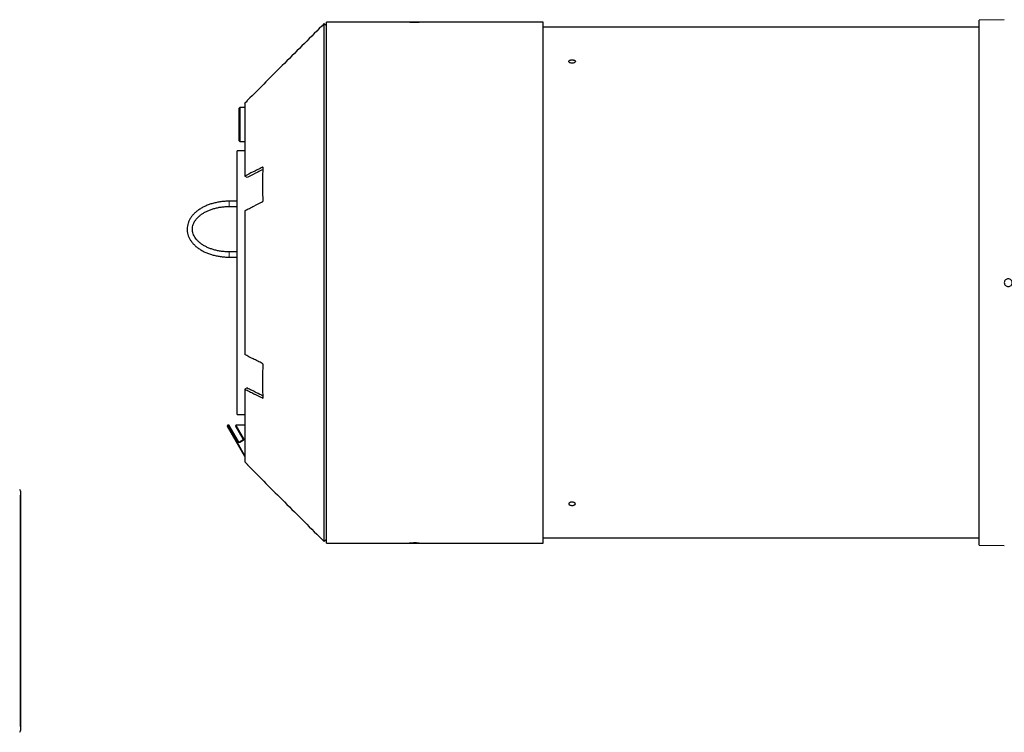
# Model space of a CAD drawing. Units: millimetres. Extents: x 115 to 4956, y 735 to 3194.
# Drawn here: x 2984 to 3734, y 2568 to 3111 of the extents above; entities that cross this region are included whole.
import ezdxf

# ---------------------------------------------------------------- set-up
doc = ezdxf.new("R2010")
doc.units = ezdxf.units.MM

msp = doc.modelspace()

# ---------------------------------------------------------------- linework, layer by layer
at = {"color": 7, "linetype": 'Continuous', "lineweight": 25}
for p, q in [((3733.91, 3110.64), (3714.9, 3110.31)), ((3218, 3105.86), (3216.23, 3107.62)), ((3383, 3108.85), (3218, 3108.85)), ((3218, 2711.85), (3218, 3108.85)), ((3281.5, 3108.6), (3281.61, 3108.63)), ((3383, 2711.85), (3383, 3108.85)), ((3714.9, 3104.85), (3383, 3104.85)), ((3714.9, 2910.35), (3714.9, 3110.31)), ((3151.9, 3043.86), (3151.4, 3043.36)), ((3151.4, 3018.36), (3151.4, 3043.36)), ((3155.73, 3043.86), (3151.9, 3043.86)), ((3151.9, 3043.86), (3151.9, 3017.86)), ((3157.97, 3049.12), (3157.97, 3049.13)), ((3157.97, 3049.13), (3157.97, 3049.13)), ((3151.4, 3018.36), (3151.9, 3017.86)), ((3151.9, 3017.86), (3155.73, 3017.86)), ((3155.73, 3010.85), (3149.9, 3010.85)), ((3149.9, 2809.85), (3149.9, 3010.85)), ((3157.5, 2990.43), (3155.73, 2991.48)), ((3169.79, 2997.57), (3169.79, 2997.65)), ((3149.9, 2972.35), (3143.91, 2972.35)), ((3143.91, 2968.35), (3149.9, 2968.35)), ((3169.79, 2973.22), (3169.79, 2973.32)), ((3149.9, 2933.79), (3143.91, 2933.79)), ((3143.91, 2929.79), (3149.9, 2929.79)), ((3714.9, 2710.4), (3714.9, 2910.35)), ((3169.79, 2847.39), (3169.79, 2847.49)), ((3169.46, 2835.09), (3169.46, 2835.11)), ((3157.5, 2830.28), (3155.73, 2829.23)), ((3169.79, 2823.06), (3169.79, 2823.14)), ((3149.9, 2809.85), (3155.73, 2809.85)), ((3155.8, 2778.1), (3142.53, 2801.1)), ((3143.54, 2801.85), (3142.96, 2801.85)), ((3151.08, 2789.29), (3143.97, 2801.6)), ((3154.54, 2791.29), (3148.88, 2801.1)), ((3155.73, 2801.85), (3149.31, 2801.85)), ((3151.76, 2789.1), (3154.36, 2790.6)), ((3157.97, 2771.58), (3157.97, 2771.59)), ((3157.97, 2771.59), (3157.97, 2771.58)), ((3157.97, 2771.58), (3157.97, 2771.58)), ((2985.33, 2570.35), (2985.33, 2750.35)), ((3216.23, 2713.09), (3218, 2714.85)), ((3383, 2715.85), (3714.9, 2715.85)), ((3218, 2711.85), (3383, 2711.85)), ((3281.5, 2712.11), (3281.62, 2712.08)), ((3714.9, 2710.4), (3733.91, 2710.07)), ((2985.41, 2664.35), (2985.33, 2664.35)), ((2985.33, 2656.35), (2985.41, 2656.35))]:
    msp.add_line(p, q, dxfattribs=at)
at = {"color": 8, "linetype": 'Continuous', "lineweight": 18}
for p, q in [((3169.78, 2997.82), (3169.14, 2998.2)), ((3143.91, 2972.35), (3143.91, 2968.35)), ((3143.91, 2929.79), (3143.91, 2933.79)), ((3169.79, 2822.89), (3169.14, 2822.51)), ((3142.96, 2801.85), (3155.81, 2778.62)), ((3150.65, 2789), (3143.54, 2801.85)), ((3149.31, 2801.85), (3154.98, 2791.61)), ((3154.61, 2790.18), (3152.01, 2788.62)), ((2984.82, 2572.31), (2984.82, 2748.4))]:
    msp.add_line(p, q, dxfattribs=at)
at = {"color": 7, "linetype": 'Continuous', "lineweight": 25, "flags": 128}
for points in [[(3288.39, 3108.56), (3288.3, 3108.53), (3287.71, 3108.47), (3286.81, 3108.42), (3285.72, 3108.39), (3284.55, 3108.39), (3283.45, 3108.41), (3282.51, 3108.45), (3281.84, 3108.51), (3281.52, 3108.58), (3281.5, 3108.6), (3281.5, 3108.6)], [(3155.73, 3046.82), (3156.61, 3047.7), (3157.3, 3048.38)], [(3169.79, 2997.65), (3169.79, 2997.68), (3169.79, 2997.7)], [(3169.79, 2973.17), (3169.79, 2973.2), (3169.79, 2973.22)], [(3169.79, 2847.49), (3169.79, 2847.52), (3169.79, 2847.54)], [(3155.73, 2773.89), (3156.61, 2773.01), (3157.3, 2772.32)], [(3281.62, 2712.15), (3281.7, 2712.18), (3282.29, 2712.24), (3283.19, 2712.29), (3284.28, 2712.32), (3285.45, 2712.32), (3286.56, 2712.3), (3287.49, 2712.26), (3288.16, 2712.2), (3288.48, 2712.13), (3288.5, 2712.11), (3288.5, 2712.11)]]:
    msp.add_lwpolyline(points, dxfattribs=at)
at = {"color": 7, "linetype": 'Continuous', "lineweight": 25}
for centre, radius, start, end in [((3142.96, 2801.35), 0.5, 90, 210), ((3143.54, 2801.35), 0.5, 30, 84.67212), ((3149.31, 2801.35), 0.5, 90, 210), ((2981.33, 2750.35), 4, 0, 39), ((2981.33, 2570.35), 4, 321, 0)]:
    msp.add_arc(centre, radius, start, end, dxfattribs=at)
at = {"color": 8, "linetype": 'Continuous', "lineweight": 18}
for centre, radius, start, end in [((3149.69, 2790.93), 2.15, 296.48572, 310.31464), ((3154.3, 2790.11), 2.73, 201.57316, 213.01895), ((3146.95, 2785.9), 8.78, 29.21663, 32.4012), ((3155.42, 2790.56), 1.14, 112.96582, 140.50505)]:
    msp.add_arc(centre, radius, start, end, dxfattribs=at)
at = {"color": 7, "linetype": 'Continuous', "lineweight": 25}
for points, knots in [([(3216.23, 3107.62), (3206.15, 3097.54), (3186.69, 3078.08), (3167.23, 3058.62), (3157.85, 3049.24)], [0, 0, 0, 0, 0.518169, 1, 1, 1, 1]), ([(3216.23, 2713.09), (3216.23, 2713.09), (3216.23, 2712.89), (3216.23, 2713.6), (3216.23, 2715.31), (3216.23, 2718.37), (3216.23, 2722.58), (3216.23, 2727.95), (3216.23, 2734.45), (3216.23, 2742.03), (3216.23, 2750.64), (3216.23, 2760.24), (3216.23, 2770.77), (3216.23, 2782.15), (3216.23, 2794.33), (3216.23, 2807.21), (3216.23, 2820.74), (3216.23, 2834.81), (3216.23, 2849.36), (3216.23, 2864.27), (3216.23, 2879.48), (3216.23, 2894.87), (3216.23, 2910.35), (3216.23, 2925.84), (3216.23, 2941.23), (3216.23, 2956.43), (3216.23, 2971.35), (3216.23, 2985.89), (3216.23, 2999.97), (3216.23, 3013.5), (3216.23, 3026.38), (3216.23, 3038.56), (3216.23, 3049.94), (3216.23, 3060.47), (3216.23, 3070.07), (3216.23, 3078.68), (3216.23, 3086.26), (3216.23, 3092.76), (3216.23, 3098.13), (3216.23, 3102.34), (3216.23, 3105.4), (3216.23, 3107.11), (3216.23, 3107.82), (3216.23, 3107.62), (3216.23, 3107.62)], [0, 0, 0, 0, 0.0002052, 0.025195, 0.0501846, 0.0751745, 0.1001641, 0.1251539, 0.1501437, 0.1751333, 0.2001232, 0.2251128, 0.2501026, 0.2750924, 0.3000819, 0.3250719, 0.3500615, 0.3750513, 0.4000411, 0.4250307, 0.4500206, 0.4750102, 0.5, 0.5249898, 0.5499794, 0.5749693, 0.5999589, 0.6249487, 0.6499385, 0.6749281, 0.6999181, 0.7249076, 0.7498974, 0.7748872, 0.7998768, 0.8248667, 0.8498563, 0.8748461, 0.8998359, 0.9248255, 0.9498154, 0.974805, 0.9997948, 1, 1, 1, 1]), ([(3281.71, 3108.66), (3281.89, 3108.67), (3282.23, 3108.71), (3283.16, 3108.73), (3284.26, 3108.75), (3285.46, 3108.75), (3286.61, 3108.74), (3287.57, 3108.71), (3288.24, 3108.67), (3288.49, 3108.63), (3288.5, 3108.61), (3288.5, 3108.6)], [0, 0, 0, 0, 0.120221, 0.240262, 0.360361, 0.480339, 0.600226, 0.720249, 0.840267, 0.960395, 1, 1, 1, 1]), ([(3402.4, 3078.8), (3402.43, 3078.94), (3402.49, 3079.23), (3402.93, 3079.61), (3403.58, 3079.89), (3404.38, 3080.05), (3405.23, 3080.06), (3406.03, 3079.94), (3406.72, 3079.7), (3407.2, 3079.35), (3407.39, 3079.03), (3407.4, 3078.84), (3407.4, 3078.8)], [0, 0, 0, 0, 0.109479, 0.218988, 0.327632, 0.434899, 0.540318, 0.645229, 0.75063, 0.857113, 0.965645, 1, 1, 1, 1]), ([(3407.4, 3078.8), (3407.37, 3078.65), (3407.32, 3078.36), (3406.88, 3077.97), (3406.23, 3077.68), (3405.43, 3077.52), (3404.58, 3077.5), (3403.77, 3077.63), (3403.09, 3077.88), (3402.6, 3078.24), (3402.42, 3078.56), (3402.41, 3078.75), (3402.4, 3078.8)], [0, 0, 0, 0, 0.109516, 0.219055, 0.327825, 0.434815, 0.540508, 0.645202, 0.750434, 0.857298, 0.965468, 1, 1, 1, 1]), ([(3155.73, 3046.82), (3155.73, 3046.48), (3155.73, 3045.81), (3155.73, 3043.66), (3155.73, 3040.68), (3155.73, 3036.56), (3155.73, 3031.13), (3155.73, 3024.21), (3155.73, 3016.2), (3155.73, 3007.88), (3155.73, 2999.6), (3155.73, 2994.18), (3155.73, 2991.48)], [0, 0, 0, 0, 0.093969, 0.187941, 0.28191, 0.375881, 0.488762, 0.601643, 0.714525, 0.827406, 0.913704, 1, 1, 1, 1]), ([(3157.3, 3048.38), (3157.37, 3048.46), (3157.53, 3048.62), (3157.74, 3048.84), (3157.89, 3049.01), (3157.97, 3049.1), (3157.97, 3049.12), (3157.97, 3049.12)], [0, 0, 0, 0, 0.2121218, 0.4239243, 0.6404014, 0.8512398, 1, 1, 1, 1]), ([(3157.97, 3049.13), (3157.95, 3049.15), (3157.9, 3049.2), (3157.86, 3049.24), (3157.86, 3049.24), (3157.85, 3049.24)], [0, 0, 0, 0, 0.315536, 0.657735, 1, 1, 1, 1]), ([(3169.14, 2998.2), (3167.96, 2997.61), (3165.61, 2996.43), (3161.14, 2994.19), (3157.85, 2992.54), (3155.73, 2991.48)], [0, 0, 0, 0, 0.263031, 0.526061, 1, 1, 1, 1]), ([(3169.79, 2997.7), (3169.79, 2997.8), (3169.78, 2997.98), (3169.67, 2998.18), (3169.5, 2998.28), (3169.31, 2998.27), (3169.18, 2998.22), (3169.14, 2998.2)], [0, 0, 0, 0, 0.219679, 0.43962, 0.660593, 0.871184, 1, 1, 1, 1]), ([(3169.74, 2996.58), (3168.95, 2996.19), (3166.99, 2995.2), (3162.91, 2993.15), (3159.62, 2991.49), (3157.5, 2990.43)], [0, 0, 0, 0, 0.193209, 0.481187, 1, 1, 1, 1]), ([(3169.46, 2985.61), (3169.47, 2987.05), (3169.49, 2989.78), (3169.6, 2993.77), (3169.73, 2996.3), (3169.79, 2997.57)], [0, 0, 0, 0, 0.357057, 0.678456, 1, 1, 1, 1]), ([(3169.79, 2973.32), (3169.72, 2974.81), (3169.59, 2977.62), (3169.48, 2981.71), (3169.47, 2984.31), (3169.46, 2985.61)], [0, 0, 0, 0, 0.36052, 0.680189, 1, 1, 1, 1]), ([(3143.91, 2972.35), (3143.35, 2972.35), (3141.73, 2972.33), (3139.05, 2972.14), (3135.93, 2971.73), (3132.88, 2971.1), (3129.94, 2970.28), (3127.13, 2969.27), (3124.49, 2968.07), (3122.03, 2966.7), (3119.79, 2965.16), (3117.78, 2963.48), (3116.04, 2961.66), (3114.58, 2959.73), (3113.43, 2957.71), (3112.58, 2955.62), (3112.06, 2953.49), (3111.86, 2951.34), (3111.98, 2949.2), (3112.42, 2947.09), (3113.16, 2945.02), (3114.2, 2943.02), (3115.54, 2941.1), (3117.16, 2939.27), (3119.04, 2937.56), (3121.18, 2935.99), (3123.55, 2934.56), (3126.12, 2933.3), (3128.87, 2932.22), (3131.76, 2931.33), (3134.77, 2930.63), (3137.87, 2930.13), (3140.93, 2929.84), (3142.95, 2929.8), (3143.91, 2929.79)], [0, 0, 0, 0, 0.0169931, 0.0490398, 0.0811077, 0.1131961, 0.1453131, 0.1774652, 0.2096558, 0.2418828, 0.2741348, 0.3063754, 0.3385538, 0.3705996, 0.4024318, 0.4339812, 0.4652209, 0.4961896, 0.5269912, 0.5577507, 0.5885872, 0.6196236, 0.6509277, 0.682505, 0.7143129, 0.7462853, 0.7783559, 0.8104723, 0.8425939, 0.8747021, 0.9067912, 0.9388621, 0.9709195, 1, 1, 1, 1]), ([(3143.91, 2933.79), (3143.4, 2933.79), (3141.89, 2933.81), (3139.4, 2933.98), (3136.5, 2934.38), (3133.67, 2934.97), (3130.97, 2935.73), (3128.42, 2936.67), (3126.04, 2937.77), (3123.88, 2939.01), (3121.93, 2940.38), (3120.24, 2941.85), (3118.81, 2943.42), (3117.65, 2945.05), (3116.78, 2946.74), (3116.19, 2948.47), (3115.9, 2950.24), (3115.9, 2952.03), (3116.23, 2953.83), (3116.87, 2955.61), (3117.81, 2957.34), (3119.04, 2959), (3120.54, 2960.58), (3122.3, 2962.05), (3124.3, 2963.4), (3126.52, 2964.61), (3128.94, 2965.68), (3131.53, 2966.58), (3134.26, 2967.31), (3137.1, 2967.86), (3140.02, 2968.22), (3142.31, 2968.34), (3143.61, 2968.35), (3143.91, 2968.35)], [0, 0, 0, 0, 0.017332, 0.05059, 0.083843, 0.117069, 0.150259, 0.183404, 0.216502, 0.249555, 0.282581, 0.315604, 0.348672, 0.381871, 0.415328, 0.449196, 0.483606, 0.518558, 0.5538, 0.588775, 0.623232, 0.657173, 0.690733, 0.724059, 0.757266, 0.790427, 0.823581, 0.85675, 0.889946, 0.923171, 0.95642, 0.989685, 1, 1, 1, 1]), ([(3155.73, 2965.15), (3156.91, 2965.75), (3159.26, 2966.93), (3163.73, 2969.18), (3167.02, 2970.84), (3169.14, 2971.91)], [0, 0, 0, 0, 0.263033, 0.526066, 1, 1, 1, 1]), ([(3169.14, 2971.91), (3169.21, 2971.96), (3169.37, 2972.06), (3169.57, 2972.32), (3169.72, 2972.63), (3169.79, 2972.92), (3169.79, 2973.1), (3169.79, 2973.17)], [0, 0, 0, 0, 0.212069, 0.423812, 0.640395, 0.851383, 1, 1, 1, 1]), ([(3155.73, 2965.15), (3155.73, 2964.33), (3155.73, 2959.39), (3155.73, 2950.09), (3155.73, 2937.07), (3155.73, 2923.77), (3155.73, 2910.35), (3155.73, 2896.94), (3155.73, 2883.64), (3155.73, 2870.62), (3155.73, 2861.32), (3155.73, 2856.38), (3155.73, 2855.55)], [0, 0, 0, 0, 0.024013, 0.14301, 0.262007, 0.381004, 0.500001, 0.618998, 0.737995, 0.856992, 0.975989, 1, 1, 1, 1]), ([(3739.01, 2908.25), (3738.7, 2908), (3738.09, 2907.51), (3736.9, 2907.29), (3735.73, 2907.52), (3734.74, 2908.18), (3734.07, 2909.17), (3733.84, 2910.35), (3734.06, 2911.52), (3734.73, 2912.52), (3735.72, 2913.19), (3736.89, 2913.42), (3738.06, 2913.19), (3739.05, 2912.53), (3739.72, 2911.53), (3739.95, 2910.36), (3739.74, 2909.17), (3739.25, 2908.55), (3739.01, 2908.25)], [0, 0, 0, 0, 0.062438, 0.124878, 0.187358, 0.249824, 0.312312, 0.374831, 0.437365, 0.500165, 0.562591, 0.624969, 0.687368, 0.749856, 0.812433, 0.874994, 0.937521, 1, 1, 1, 1]), ([(3169.14, 2848.8), (3167.96, 2849.39), (3165.61, 2850.58), (3161.14, 2852.83), (3157.85, 2854.49), (3155.73, 2855.55)], [0, 0, 0, 0, 0.263033, 0.526065, 1, 1, 1, 1]), ([(3169.79, 2847.54), (3169.79, 2847.65), (3169.78, 2847.86), (3169.67, 2848.2), (3169.5, 2848.5), (3169.31, 2848.7), (3169.18, 2848.77), (3169.14, 2848.8)], [0, 0, 0, 0, 0.2198193, 0.4394135, 0.6603913, 0.8709793, 1, 1, 1, 1]), ([(3169.46, 2835.11), (3169.47, 2836.57), (3169.49, 2839.33), (3169.6, 2843.43), (3169.73, 2846.07), (3169.79, 2847.39)], [0, 0, 0, 0, 0.360632, 0.680246, 1, 1, 1, 1]), ([(3169.79, 2823.14), (3169.72, 2824.57), (3169.59, 2827.24), (3169.48, 2831.23), (3169.47, 2833.8), (3169.46, 2835.09)], [0, 0, 0, 0, 0.360991, 0.680425, 1, 1, 1, 1]), ([(3155.73, 2829.23), (3156.91, 2828.64), (3159.26, 2827.46), (3163.73, 2825.22), (3167.02, 2823.57), (3169.14, 2822.51)], [0, 0, 0, 0, 0.263031, 0.526062, 1, 1, 1, 1]), ([(3155.73, 2829.23), (3155.73, 2826.53), (3155.73, 2821.11), (3155.73, 2812.83), (3155.73, 2804.51), (3155.73, 2796.5), (3155.73, 2789.58), (3155.73, 2784.15), (3155.73, 2780.03), (3155.73, 2777.05), (3155.73, 2774.9), (3155.73, 2774.23), (3155.73, 2773.89)], [0, 0, 0, 0, 0.086297, 0.172595, 0.285476, 0.398358, 0.511239, 0.62412, 0.71809, 0.81206, 0.906031, 1, 1, 1, 1]), ([(3157.5, 2830.28), (3158.68, 2829.69), (3161.03, 2828.51), (3165.11, 2826.46), (3168.01, 2825), (3169.74, 2824.13)], [0, 0, 0, 0, 0.287954, 0.575908, 1, 1, 1, 1]), ([(3169.14, 2822.51), (3169.21, 2822.48), (3169.37, 2822.42), (3169.57, 2822.46), (3169.72, 2822.59), (3169.79, 2822.79), (3169.79, 2822.94), (3169.79, 2823.01)], [0, 0, 0, 0, 0.212067, 0.423809, 0.640391, 0.851378, 1, 1, 1, 1]), ([(3169.79, 2823.01), (3169.79, 2823.02), (3169.79, 2823.03), (3169.79, 2823.05), (3169.79, 2823.06)], [0, 0, 0, 0, 0.560002, 1, 1, 1, 1]), ([(3151.08, 2789.29), (3151.1, 2789.25), (3151.15, 2789.18), (3151.28, 2789.09), (3151.44, 2789.03), (3151.61, 2789.03), (3151.71, 2789.08), (3151.76, 2789.1)], [0, 0, 0, 0, 0.146264, 0.360485, 0.573395, 0.786485, 1, 1, 1, 1]), ([(3154.36, 2790.6), (3154.39, 2790.62), (3154.47, 2790.67), (3154.56, 2790.8), (3154.61, 2790.96), (3154.61, 2791.13), (3154.57, 2791.23), (3154.54, 2791.29)], [0, 0, 0, 0, 0.135638, 0.347835, 0.562713, 0.780644, 1, 1, 1, 1]), ([(3157.3, 2772.32), (3157.37, 2772.25), (3157.53, 2772.09), (3157.74, 2771.87), (3157.89, 2771.7), (3157.97, 2771.61), (3157.97, 2771.59), (3157.97, 2771.59)], [0, 0, 0, 0, 0.212122, 0.423924, 0.640401, 0.85124, 1, 1, 1, 1]), ([(3157.97, 2771.58), (3157.95, 2771.56), (3157.9, 2771.51), (3157.86, 2771.47), (3157.86, 2771.47), (3157.85, 2771.47)], [0, 0, 0, 0, 0.315536, 0.657735, 1, 1, 1, 1]), ([(3157.85, 2771.47), (3167.23, 2762.09), (3186.69, 2742.63), (3206.15, 2723.17), (3216.23, 2713.09)], [0, 0, 0, 0, 0.4818314, 1, 1, 1, 1]), ([(3407.4, 2741.91), (3407.37, 2742.06), (3407.32, 2742.35), (3406.88, 2742.74), (3406.23, 2743.03), (3405.43, 2743.19), (3404.58, 2743.21), (3403.77, 2743.08), (3403.09, 2742.83), (3402.6, 2742.47), (3402.42, 2742.15), (3402.41, 2741.96), (3402.4, 2741.91)], [0, 0, 0, 0, 0.109479, 0.218988, 0.327632, 0.434899, 0.540318, 0.645229, 0.75063, 0.857113, 0.965645, 1, 1, 1, 1]), ([(3402.4, 2741.91), (3402.43, 2741.77), (3402.49, 2741.48), (3402.93, 2741.1), (3403.58, 2740.82), (3404.38, 2740.66), (3405.23, 2740.64), (3406.03, 2740.77), (3406.72, 2741.01), (3407.2, 2741.36), (3407.39, 2741.68), (3407.4, 2741.87), (3407.4, 2741.91)], [0, 0, 0, 0, 0.109516, 0.219055, 0.327825, 0.434815, 0.540508, 0.645202, 0.750434, 0.857298, 0.965468, 1, 1, 1, 1]), ([(3281.6, 2712.08), (3281.57, 2712.08), (3281.49, 2712.09), (3281.5, 2712.1), (3281.5, 2712.11)], [0, 0, 0, 0, 0.466477, 1, 1, 1, 1]), ([(3281.71, 2712.05), (3281.89, 2712.03), (3282.23, 2712), (3283.16, 2711.98), (3284.26, 2711.96), (3285.46, 2711.96), (3286.61, 2711.97), (3287.57, 2712), (3288.24, 2712.04), (3288.49, 2712.08), (3288.5, 2712.1), (3288.5, 2712.11)], [0, 0, 0, 0, 0.120293, 0.240296, 0.36026, 0.480316, 0.600379, 0.720153, 0.840275, 0.960443, 1, 1, 1, 1])]:
    msp.add_open_spline(points, degree=3, knots=knots, dxfattribs=at)
at = {"color": 8, "linetype": 'Continuous', "lineweight": 18}
for points, knots in [([(3150.65, 2789), (3150.69, 2788.93), (3150.79, 2788.77), (3151.04, 2788.58), (3151.36, 2788.47), (3151.71, 2788.47), (3151.91, 2788.57), (3152.01, 2788.62)], [0, 0, 0, 0, 0.1484842, 0.3636137, 0.5756136, 0.7872486, 1, 1, 1, 1]), ([(3154.61, 2790.18), (3154.67, 2790.23), (3154.83, 2790.33), (3155.01, 2790.59), (3155.12, 2790.92), (3155.12, 2791.28), (3155.02, 2791.5), (3154.98, 2791.61)], [0, 0, 0, 0, 0.134526, 0.347072, 0.563648, 0.782375, 1, 1, 1, 1])]:
    msp.add_open_spline(points, degree=3, knots=knots, dxfattribs=at)

doc.saveas('drawing.dxf')
